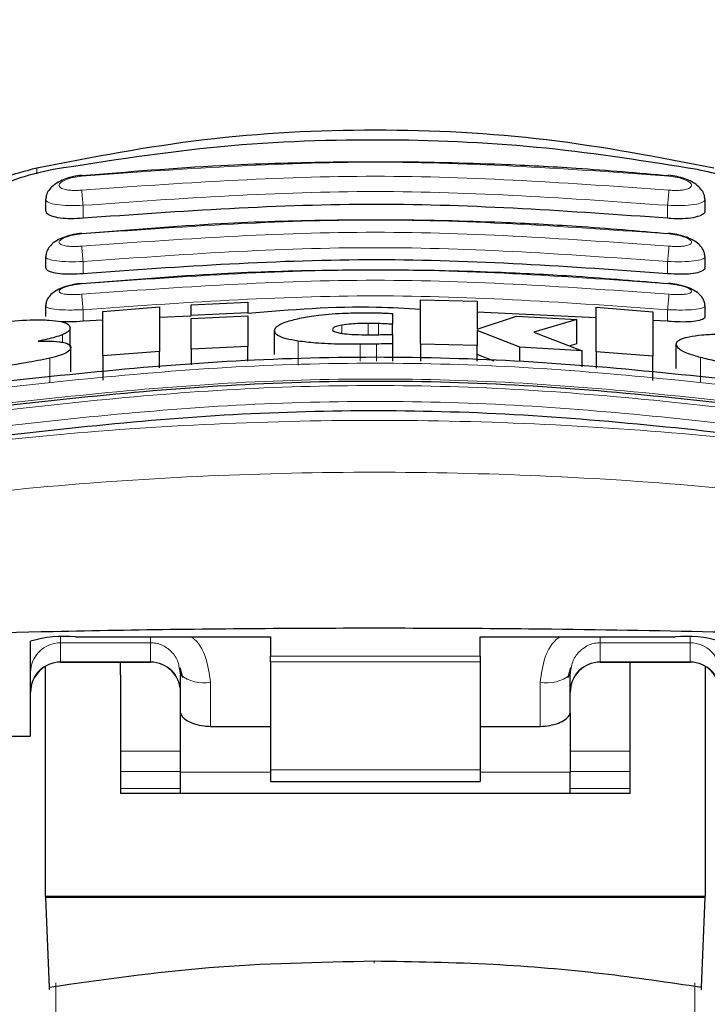
# Model space of a CAD drawing. Units: millimetres. Extents: x 0 to 210, y 0 to 297.
# Drawn here: x 145 to 146, y 219 to 221 of the extents above; entities that cross this region are included whole.
import ezdxf

# ---------------------------------------------------------------- set-up
doc = ezdxf.new("R2010")
doc.units = ezdxf.units.MM
doc.styles.add('SLDTEXTSTYLE0', font='TXT', dxfattribs={"width": 0.75})
doc.dimstyles.new('SLDDIMSTYLE0', dxfattribs={"dimtxt": 3.5, "dimasz": 3.302, "dimexe": 0, "dimexo": 0.0625, "dimgap": 0.875, "dimtad": 1, "dimdec": 0, "dimlfac": 15, "dimrnd": 1e-09, "dimzin": 12, "dimdsep": 46, "dimtxsty": 'SLDTEXTSTYLE0', "dimsah": 1, "dimcen": 0.09, "dimadec": 0, "dimazin": 3, "dimtfac": 1, "dimtdec": 0, "dimtofl": 0, "dimtmove": 0, "dimatfit": 3, "dimfxl": 1, "dimfrac": 2, "dimtolj": 1, "dimtzin": 12, "dimarcsym": 0})

# ---------------------------------------------------------------- blocks, each defined once
blk = doc.blocks.new('_D')
at = {"color": 7, "linetype": 'Continuous', "lineweight": 0}
for p, q in [((143.515, 253.7919), (131.2765, 253.7919)), ((132.2765, 212.3098), (132.2765, 253.7919)), ((144.6432, 212.3098), (131.2765, 212.3098))]:
    blk.add_line(p, q, dxfattribs=at)
at = {"color": 7, "linetype": 'Continuous', "lineweight": 18}
for points in [[(132.2765, 253.7919), (131.7765, 250.4899), (132.7765, 250.4899)], [(132.2765, 212.3098), (132.7765, 215.6118), (131.7765, 215.6118)]]:
    blk.add_solid(points, dxfattribs=at)
at = {"color": 7, "linetype": 'Continuous', "lineweight": 18, "insert": (127.7648, 229.1717), "char_height": 3.5, "attachment_point": 1, "rotation": 90, "style": 'SLDTEXTSTYLE0'}
blk.add_mtext('622', dxfattribs=at)

msp = doc.modelspace()

# ---------------------------------------------------------------- linework, layer by layer
at = {"color": 8, "linetype": 'Continuous', "lineweight": 18}
for p, q in [((144.89051, 220.8429), (144.89051, 220.82965)), ((144.9932, 220.73054), (144.9932, 220.7593)), ((146.2932, 220.73054), (146.2932, 220.7593)), ((144.9932, 220.60724), (144.99318, 220.63445)), ((146.2932, 220.60724), (146.2932, 220.63445)), ((144.9932, 220.50146), (144.99318, 220.52719)), ((146.2932, 220.50146), (146.2932, 220.52719)), ((145.56855, 220.47456), (145.56855, 220.49283)), ((145.62757, 220.47135), (145.62757, 220.49664)), ((145.65015, 220.47157), (145.65015, 220.49624)), ((144.94706, 220.45473), (144.94706, 220.47136)), ((145.47165, 220.40371), (145.47165, 220.45723)), ((145.60972, 220.41243), (145.60972, 220.45019)), ((145.64542, 220.41243), (145.64542, 220.45063)), ((144.91909, 220.36532), (144.91909, 220.41911)), ((146.36655, 220.36701), (146.36655, 220.42081)), ((144.9432, 219.79872), (144.9432, 219.78633)), ((146.3432, 219.78633), (146.3432, 219.79872)), ((144.9432, 219.78633), (145.1432, 219.78633)), ((144.9432, 219.78633), (144.9432, 219.74393)), ((145.1432, 219.78633), (145.1432, 219.74393)), ((146.3432, 219.78633), (146.1432, 219.78633)), ((146.1432, 219.78633), (146.1432, 219.74393)), ((146.3432, 219.74393), (146.3432, 219.78633)), ((145.40986, 219.75637), (145.87653, 219.75637)), ((145.1432, 219.74393), (144.9432, 219.74393)), ((144.9432, 219.74393), (144.9432, 219.74314)), ((145.1432, 219.74314), (145.1432, 219.74393)), ((145.87653, 219.74395), (145.40986, 219.74395)), ((146.1432, 219.74393), (146.3432, 219.74393)), ((146.1432, 219.74393), (146.1432, 219.74314)), ((146.3432, 219.74314), (146.3432, 219.74393)), ((145.27653, 219.60042), (145.27653, 219.69866)), ((146.00986, 219.69866), (146.00986, 219.60042)), ((145.20986, 219.54515), (145.07653, 219.54515)), ((146.20986, 219.54515), (146.07653, 219.54515)), ((145.07653, 219.49991), (145.20986, 219.49991)), ((145.40986, 219.49861), (145.20986, 219.49861)), ((145.40986, 219.50383), (145.87653, 219.50383)), ((146.07653, 219.49861), (145.87653, 219.49861)), ((146.07653, 219.49991), (146.20986, 219.49991)), ((145.07653, 219.46213), (145.20986, 219.46213)), ((146.07653, 219.46213), (146.20986, 219.46213)), ((144.93267, 219.02998), (144.93267, 212.39514)), ((146.35372, 212.39514), (146.35372, 219.03028))]:
    msp.add_line(p, q, dxfattribs=at)
at = {"color": 7, "linetype": 'Continuous', "lineweight": 25}
for p, q in [((144.90986, 220.77207), (144.90986, 220.748)), ((146.37653, 220.74801), (146.37653, 220.77207)), ((144.90986, 220.64515), (144.90986, 220.62128)), ((146.37653, 220.62129), (146.37653, 220.64515)), ((144.90986, 220.53588), (144.90986, 220.51215)), ((145.2334, 220.53786), (145.35944, 220.54419)), ((145.2334, 220.51413), (145.2334, 220.53786)), ((145.35944, 220.54419), (145.35944, 220.52046)), ((145.74378, 220.45048), (145.74378, 220.54928)), ((145.74378, 220.54928), (145.86983, 220.5463)), ((145.86983, 220.5463), (145.86983, 220.48369)), ((146.37653, 220.51216), (146.37653, 220.53588)), ((145.03704, 220.5234), (145.16309, 220.53333)), ((145.03704, 220.42446), (145.03704, 220.5234)), ((145.16309, 220.53333), (145.16309, 220.43445)), ((145.2334, 220.51279), (145.16309, 220.50948)), ((145.35944, 220.52046), (145.2334, 220.51413)), ((145.2334, 220.51413), (145.2334, 220.51411)), ((145.2334, 220.50751), (145.35944, 220.51385)), ((145.35944, 220.52045), (145.35944, 220.52046)), ((145.35944, 220.51385), (145.35944, 220.44536)), ((145.68112, 220.51864), (145.68112, 220.49487)), ((146.13394, 220.50904), (145.86983, 220.52162)), ((146.13394, 220.43369), (146.13394, 220.53258)), ((146.13394, 220.53258), (146.25999, 220.52246)), ((146.25999, 220.52246), (146.25999, 220.42351)), ((145.03704, 220.50353), (144.9932, 220.50146)), ((145.2334, 220.439), (145.2334, 220.50751)), ((145.68112, 220.47261), (145.68112, 220.49487)), ((145.86983, 220.48369), (145.95726, 220.51253)), ((145.95726, 220.51253), (146.09168, 220.50511)), ((146.09168, 220.50511), (145.99587, 220.47741)), ((146.09168, 220.4513), (146.09168, 220.50511)), ((146.2932, 220.50146), (146.25999, 220.50304)), ((144.96454, 220.44351), (144.96454, 220.48683)), ((145.41882, 220.42721), (145.41882, 220.48082)), ((145.68112, 220.47227), (145.68112, 220.45158)), ((145.86983, 220.48075), (145.86983, 220.44748)), ((145.96454, 220.44371), (145.86983, 220.48075)), ((145.99587, 220.47741), (146.10334, 220.43581)), ((145.68112, 220.45158), (145.68112, 220.41243)), ((145.86983, 220.44748), (145.74378, 220.45048)), ((145.74378, 220.45048), (145.74378, 220.41243)), ((145.86983, 220.41243), (145.86983, 220.44748)), ((146.09168, 220.4513), (146.07542, 220.44662)), ((146.31245, 220.39659), (146.31245, 220.45042)), ((144.966, 220.38913), (144.966, 220.44294)), ((145.16309, 220.43445), (145.03704, 220.42446)), ((145.16309, 220.39796), (145.16309, 220.43445)), ((145.35944, 220.44536), (145.2334, 220.439)), ((145.2334, 220.439), (145.2334, 220.40475)), ((145.35944, 220.41243), (145.35944, 220.44536)), ((145.90751, 220.41243), (145.86983, 220.42713)), ((146.10334, 220.43581), (145.96454, 220.44371)), ((145.96454, 220.41243), (145.96454, 220.44371)), ((146.10334, 220.39989), (146.10334, 220.43581)), ((146.25999, 220.42351), (146.13394, 220.43369)), ((146.13394, 220.43369), (146.13394, 220.39693)), ((145.03704, 220.42446), (145.03704, 220.37077)), ((146.25999, 220.36981), (146.25999, 220.42351)), ((144.97653, 219.79927), (145.40986, 219.79927)), ((145.40986, 219.79927), (145.40986, 219.75637)), ((145.87653, 219.79927), (146.30986, 219.79927)), ((145.87653, 219.75637), (145.87653, 219.79927)), ((144.87653, 219.57832), (144.87653, 219.78957)), ((145.40986, 219.74395), (145.40986, 219.75637)), ((145.87653, 219.75637), (145.87653, 219.74395)), ((144.90986, 219.22196), (144.90986, 219.73271)), ((144.9432, 219.74314), (145.1432, 219.74314)), ((145.07653, 219.71479), (145.07653, 219.74314)), ((145.20683, 219.73072), (145.20986, 219.71527)), ((145.20813, 219.73131), (145.21452, 219.70917)), ((145.40986, 219.74395), (145.40986, 219.50383)), ((145.87653, 219.74395), (145.87653, 219.50383)), ((146.07187, 219.70917), (146.07826, 219.7313)), ((146.1432, 219.74314), (146.3432, 219.74314)), ((146.20986, 219.71479), (146.20986, 219.74314)), ((146.37653, 219.73305), (146.37653, 219.22196)), ((145.07653, 219.71479), (145.07653, 219.45188)), ((145.20986, 219.63034), (145.20986, 219.71527)), ((146.07653, 219.63034), (146.07653, 219.71527)), ((146.20986, 219.45188), (146.20986, 219.71479)), ((145.20986, 219.49861), (145.20986, 219.63034)), ((146.07653, 219.63034), (146.07653, 219.49861)), ((145.27653, 219.60042), (145.40986, 219.60042)), ((145.87653, 219.60042), (146.00986, 219.60042)), ((144.7432, 219.57832), (144.87653, 219.57832)), ((145.20986, 219.45188), (145.20986, 219.49861)), ((145.40986, 219.50383), (145.40986, 219.47772)), ((145.87653, 219.50383), (145.87653, 219.47772)), ((146.07653, 219.45188), (146.07653, 219.49861)), ((145.40986, 219.47772), (145.87653, 219.47772)), ((145.07653, 219.45188), (146.20986, 219.45188)), ((144.90986, 219.22196), (144.90987, 219.21951)), ((146.37653, 219.22196), (144.90986, 219.22196)), ((146.37652, 219.21951), (146.37653, 219.22196)), ((144.90987, 219.21951), (144.91788, 219.01968)), ((146.37652, 219.21951), (144.90987, 219.21951)), ((146.36851, 219.01968), (146.37652, 219.21951))]:
    msp.add_line(p, q, dxfattribs=at)
at = {"color": 8, "linetype": 'Continuous', "lineweight": 18, "flags": 128}
msp.add_lwpolyline([(145.64067, 219.07796), (145.64068, 219.07579), (145.64068, 219.07428), (145.64068, 219.07349), (145.64069, 219.07345), (145.64069, 219.07416), (145.64069, 219.07559), (145.64069, 219.07769), (145.64069, 219.07772)], dxfattribs=at)
at = {"color": 7, "linetype": 'Continuous', "lineweight": 25}
for centre, radius, start, end in [((144.95176, 219.5343), 0.26613, 84.66065, 106.42139), ((146.33463, 219.5343), 0.26613, 73.57861, 95.33935), ((144.9432, 219.67648), 0.06667, 90, 180), ((145.1432, 219.67648), 0.06667, 0, 90), ((146.1432, 219.67648), 0.06667, 90, 180), ((146.3432, 219.67648), 0.06667, 0, 90)]:
    msp.add_arc(centre, radius, start, end, dxfattribs=at)
at = {"color": 8, "linetype": 'Continuous', "lineweight": 18}
for centre, radius, start, end in [((144.94304, 219.71982), 0.06651, 89.86488, 179.86424), ((146.34335, 219.71982), 0.06651, 0.13576, 90.13512), ((144.94304, 219.67742), 0.06651, 89.86488, 179.86424), ((145.14335, 219.67742), 0.06651, 0.13576, 90.13512), ((146.14304, 219.67742), 0.06651, 89.86488, 179.86424), ((146.34335, 219.67742), 0.06651, 0.13576, 90.13512), ((145.2609, 219.77799), 0.08086, 230.86213, 281.14674), ((146.02549, 219.77799), 0.08086, 258.85326, 309.13787)]:
    msp.add_arc(centre, radius, start, end, dxfattribs=at)
for points, knots in [([(144.23716, 221.16951), (144.32672, 221.18945), (144.50121, 221.22829), (144.79279, 221.27584), (145.09529, 221.31075), (145.38888, 221.32869), (145.62873, 221.33309), (145.84675, 221.32985), (146.08351, 221.31825), (146.34502, 221.29433), (146.59911, 221.25936), (146.83154, 221.21853), (146.97594, 221.18601), (147.04923, 221.16951)], [0, 0, 0, 0, 0.0973102, 0.1895797, 0.3125732, 0.419016, 0.4999911, 0.565702, 0.6491038, 0.7501785, 0.8429895, 0.9203157, 1, 1, 1, 1]), ([(144.99015, 220.82434), (145.20783, 220.83973), (145.6432, 220.87051), (146.07856, 220.83973), (146.29624, 220.82434)], [0, 0, 0, 0, 0.4999999, 1, 1, 1, 1]), ([(144.99014, 220.79308), (144.98683, 220.79282), (144.9802, 220.79231), (144.97061, 220.79232), (144.9618, 220.79291), (144.95411, 220.79412), (144.94785, 220.79588), (144.94172, 220.79888), (144.93862, 220.80367), (144.94265, 220.81016), (144.9537, 220.81642), (144.97027, 220.82172), (144.98353, 220.82347), (144.99015, 220.82434)], [0, 0, 0, 0, 0.06255738, 0.1249845, 0.18737015, 0.24975631, 0.31218328, 0.37468487, 0.49943595, 0.62463754, 0.75002885, 0.87523541, 1, 1, 1, 1]), ([(146.29625, 220.79308), (146.07856, 220.80847), (145.6432, 220.83924), (145.20783, 220.80847), (144.99014, 220.79308)], [0, 0, 0, 0, 0.4999999, 1, 1, 1, 1]), ([(146.29624, 220.82434), (146.30286, 220.82347), (146.31612, 220.82172), (146.33269, 220.81642), (146.34374, 220.81016), (146.34777, 220.80367), (146.34467, 220.79888), (146.33854, 220.79588), (146.33229, 220.79412), (146.32459, 220.79291), (146.31578, 220.79232), (146.30619, 220.79231), (146.29956, 220.79282), (146.29625, 220.79308)], [0, 0, 0, 0, 0.1247643, 0.2499714, 0.3753625, 0.5005641, 0.6253151, 0.6878167, 0.7502438, 0.8126297, 0.8750151, 0.9374424, 1, 1, 1, 1]), ([(144.9932, 220.7593), (144.99283, 220.76314), (144.99211, 220.77086), (144.99116, 220.7812), (144.99046, 220.7891), (144.99025, 220.7918), (144.99014, 220.79308)], [0, 0, 0, 0, 0.2592457, 0.521854, 0.7726159, 1, 1, 1, 1]), ([(146.2932, 220.7593), (146.07653, 220.77461), (145.6432, 220.80524), (145.20986, 220.77461), (144.9932, 220.7593)], [0, 0, 0, 0, 0.5000005, 1, 1, 1, 1]), ([(146.2932, 220.7593), (146.29353, 220.76289), (146.29423, 220.77029), (146.29517, 220.78053), (146.29591, 220.78883), (146.29614, 220.79169), (146.29625, 220.79308)], [0, 0, 0, 0, 0.24295292, 0.50000002, 0.7570471, 1, 1, 1, 1]), ([(144.9932, 220.7593), (144.98234, 220.75895), (144.96064, 220.75824), (144.93355, 220.76055), (144.9179, 220.76436), (144.9115, 220.76835), (144.90875, 220.77112), (144.9106, 220.77292), (144.91109, 220.7734)], [0, 0, 0, 0, 0.2365852, 0.4728164, 0.6969135, 0.8208314, 0.9524068, 1, 1, 1, 1]), ([(146.37528, 220.77342), (146.37578, 220.77293), (146.37764, 220.77112), (146.3749, 220.76835), (146.36849, 220.76436), (146.35285, 220.76055), (146.32575, 220.75824), (146.30405, 220.75895), (146.2932, 220.7593)], [0, 0, 0, 0, 0.0480347, 0.1795303, 0.3033836, 0.5273969, 0.7635108, 1, 1, 1, 1]), ([(144.99012, 220.69575), (145.20781, 220.71114), (145.6432, 220.74193), (146.07858, 220.71114), (146.29627, 220.69575)], [0, 0, 0, 0, 0.5, 1, 1, 1, 1]), ([(144.99012, 220.66859), (144.98681, 220.66833), (144.9802, 220.6678), (144.97064, 220.66768), (144.96185, 220.66807), (144.95416, 220.66901), (144.94788, 220.67045), (144.94173, 220.67297), (144.93858, 220.67709), (144.94261, 220.68281), (144.95371, 220.6884), (144.97031, 220.69323), (144.98352, 220.69491), (144.99012, 220.69575)], [0, 0, 0, 0, 0.0626615, 0.1251972, 0.1876804, 0.2501276, 0.3125761, 0.3750541, 0.4996387, 0.6246141, 0.7498487, 0.8750569, 1, 1, 1, 1]), ([(146.29628, 220.66859), (146.07858, 220.68399), (145.6432, 220.71478), (145.20781, 220.68399), (144.99012, 220.66859)], [0, 0, 0, 0, 0.4999999, 1, 1, 1, 1]), ([(146.29627, 220.69575), (146.30287, 220.69491), (146.31608, 220.69323), (146.33268, 220.68841), (146.34378, 220.68281), (146.34781, 220.67709), (146.34466, 220.67297), (146.33851, 220.67045), (146.33224, 220.66901), (146.32454, 220.66807), (146.31575, 220.66768), (146.30619, 220.6678), (146.29958, 220.66833), (146.29628, 220.66859)], [0, 0, 0, 0, 0.1249321, 0.2501408, 0.3753745, 0.5003498, 0.6249346, 0.687413, 0.7498614, 0.8123104, 0.874791, 0.9373302, 1, 1, 1, 1]), ([(144.99318, 220.63445), (144.99282, 220.63836), (144.99207, 220.64626), (144.99111, 220.65683), (144.99041, 220.66482), (144.99021, 220.66738), (144.99012, 220.66859)], [0, 0, 0, 0, 0.2565886, 0.5189547, 0.7709926, 1, 1, 1, 1]), ([(146.2932, 220.63445), (146.29354, 220.63814), (146.29426, 220.64575), (146.29522, 220.65624), (146.29596, 220.66459), (146.29617, 220.66728), (146.29628, 220.66859)], [0, 0, 0, 0, 0.2425255, 0.5, 0.7574745, 1, 1, 1, 1]), ([(144.99318, 220.63445), (144.98226, 220.63406), (144.96053, 220.63329), (144.93339, 220.63516), (144.91776, 220.63843), (144.91147, 220.64193), (144.90876, 220.64429), (144.91052, 220.64583), (144.91095, 220.6462)], [0, 0, 0, 0, 0.2397797, 0.476663, 0.7037781, 0.8276176, 0.9580378, 1, 1, 1, 1]), ([(146.2932, 220.63445), (146.07653, 220.64977), (145.64319, 220.68041), (145.20985, 220.64977), (144.99318, 220.63445)], [0, 0, 0, 0, 0.4999962, 1, 1, 1, 1]), ([(146.37543, 220.64621), (146.37587, 220.64584), (146.37763, 220.64429), (146.37492, 220.64192), (146.36863, 220.63843), (146.353, 220.63516), (146.32585, 220.63329), (146.30412, 220.63406), (146.2932, 220.63445)], [0, 0, 0, 0, 0.0423525, 0.1726917, 0.2964671, 0.5235049, 0.760321, 1, 1, 1, 1]), ([(144.99009, 220.58479), (145.20779, 220.60021), (145.6432, 220.63105), (146.0786, 220.60021), (146.2963, 220.58479)], [0, 0, 0, 0, 0.4999999, 1, 1, 1, 1]), ([(144.99009, 220.56165), (144.98348, 220.56118), (144.97356, 220.56048), (144.96189, 220.5608), (144.95166, 220.56168), (144.94233, 220.56395), (144.93855, 220.56809), (144.94257, 220.57305), (144.95371, 220.57801), (144.97033, 220.58236), (144.98351, 220.58398), (144.99009, 220.58479)], [0, 0, 0, 0, 0.1249261, 0.1875722, 0.250158, 0.374629, 0.4992373, 0.6241718, 0.7494163, 0.8747685, 1, 1, 1, 1]), ([(146.2963, 220.56165), (146.0786, 220.57708), (145.6432, 220.60793), (145.20779, 220.57708), (144.99009, 220.56165)], [0, 0, 0, 0, 0.4999999, 1, 1, 1, 1]), ([(146.2963, 220.58479), (146.30288, 220.58398), (146.31606, 220.58236), (146.33268, 220.57801), (146.34382, 220.57305), (146.34785, 220.5681), (146.34466, 220.56463), (146.33848, 220.56259), (146.3322, 220.56146), (146.3245, 220.56079), (146.31283, 220.56048), (146.30291, 220.56118), (146.2963, 220.56165)], [0, 0, 0, 0, 0.1251424, 0.2504169, 0.3755822, 0.5004384, 0.624969, 0.6874746, 0.7499883, 0.8125365, 0.8751409, 1, 1, 1, 1]), ([(144.99318, 220.52719), (144.99281, 220.53117), (144.99205, 220.53925), (144.99107, 220.55004), (144.99035, 220.55812), (144.99017, 220.56051), (144.99009, 220.56165)], [0, 0, 0, 0, 0.2537949, 0.5158604, 0.769238, 1, 1, 1, 1]), ([(146.2932, 220.52719), (146.07653, 220.54255), (145.64319, 220.57325), (145.20985, 220.54255), (144.99318, 220.52719)], [0, 0, 0, 0, 0.4999963, 1, 1, 1, 1]), ([(146.2932, 220.52719), (146.29355, 220.53098), (146.29429, 220.53881), (146.29528, 220.54953), (146.29602, 220.55793), (146.29621, 220.56044), (146.2963, 220.56165)], [0, 0, 0, 0, 0.2420877, 0.5000004, 0.7579128, 1, 1, 1, 1]), ([(144.99318, 220.52719), (144.98216, 220.52677), (144.96041, 220.52594), (144.93321, 220.52738), (144.91762, 220.53011), (144.91143, 220.53311), (144.90878, 220.53512), (144.91049, 220.53645), (144.9109, 220.53677)], [0, 0, 0, 0, 0.2424324, 0.4785678, 0.7082973, 0.8315473, 0.9600951, 1, 1, 1, 1]), ([(146.3756, 220.53666), (146.37596, 220.53638), (146.37761, 220.53509), (146.37495, 220.53311), (146.36878, 220.53011), (146.35317, 220.52737), (146.32597, 220.52594), (146.30422, 220.52677), (146.2932, 220.52719)], [0, 0, 0, 0, 0.0358073, 0.164877, 0.2886414, 0.5193735, 0.7565482, 1, 1, 1, 1]), ([(146.63133, 220.33494), (146.41243, 220.3604), (145.97463, 220.41132), (145.31176, 220.41132), (144.87396, 220.3604), (144.65506, 220.33494)], [0, 0, 0, 0, 0.3333346, 0.6666651, 1, 1, 1, 1]), ([(146.63137, 220.28474), (146.41247, 220.31038), (145.97467, 220.36165), (145.31172, 220.36165), (144.87392, 220.31038), (144.65502, 220.28474)], [0, 0, 0, 0, 0.3333346, 0.6666651, 1, 1, 1, 1]), ([(146.62653, 220.30014), (146.40875, 220.32547), (145.97302, 220.37615), (145.31337, 220.37616), (144.87764, 220.32548), (144.65986, 220.30014)], [0, 0, 0, 0, 0.33324521, 0.66675005, 1, 1, 1, 1]), ([(146.62653, 220.24981), (146.40876, 220.27531), (145.97305, 220.32634), (145.31335, 220.32635), (144.87764, 220.27531), (144.65986, 220.24981)], [0, 0, 0, 0, 0.3332469, 0.6667485, 1, 1, 1, 1]), ([(144.52559, 220.20215), (144.64573, 220.21738), (144.88612, 220.24785), (145.2614, 220.27457), (145.64127, 220.28425), (146.02118, 220.27475), (146.39654, 220.24821), (146.63702, 220.21783), (146.75721, 220.20265)], [0, 0, 0, 0, 0.166537, 0.3332263, 0.4999987, 0.6667713, 0.8334623, 1, 1, 1, 1]), ([(144.50156, 220.08796), (144.6302, 220.10361), (144.88154, 220.13421), (145.26548, 220.15973), (145.6413, 220.16846), (146.01715, 220.1599), (146.40116, 220.13455), (146.65254, 220.10405), (146.78116, 220.08844)], [0, 0, 0, 0, 0.1746924, 0.3413464, 0.5000033, 0.658744, 0.825396, 1, 1, 1, 1]), ([(145.1432, 219.79927), (145.14322, 219.79579), (145.14328, 219.78904), (145.14322, 219.78722), (145.1432, 219.78633)], [0, 0, 0, 0, 0.5152473, 1, 1, 1, 1]), ([(145.23359, 219.79927), (145.23402, 219.799), (145.24977, 219.78881), (145.26917, 219.7531), (145.27404, 219.7171), (145.27653, 219.69866)], [0, 0, 0, 0, 0.013445, 0.4947796, 1, 1, 1, 1]), ([(146.00986, 219.69866), (146.01234, 219.71719), (146.01709, 219.75281), (146.03658, 219.78834), (146.05233, 219.79867), (146.05324, 219.79927)], [0, 0, 0, 0, 0.5051101, 0.9711054, 1, 1, 1, 1]), ([(146.1432, 219.78633), (146.14311, 219.78746), (146.14297, 219.78942), (146.14311, 219.79632), (146.14316, 219.79927)], [0, 0, 0, 0, 0.5727405, 1, 1, 1, 1]), ([(145.1432, 219.78633), (145.14726, 219.7861), (145.15557, 219.78563), (145.16769, 219.78178), (145.17926, 219.7756), (145.19322, 219.76377), (145.2044, 219.74836), (145.20623, 219.73512), (145.20683, 219.73072)], [0, 0, 0, 0, 0.1230759, 0.251648, 0.3876716, 0.532801, 0.8447555, 1, 1, 1, 1]), ([(146.07653, 219.71527), (146.07758, 219.72499), (146.07958, 219.74335), (146.09287, 219.76349), (146.10671, 219.77531), (146.11837, 219.78166), (146.13065, 219.78561), (146.13908, 219.78609), (146.1432, 219.78633)], [0, 0, 0, 0, 0.2876588, 0.5435431, 0.6679542, 0.7844943, 0.8946068, 1, 1, 1, 1])]:
    msp.add_open_spline(points, degree=3, knots=knots, dxfattribs=at)
at = {"color": 7, "linetype": 'Continuous', "lineweight": 25}
for points, knots in [([(144.89051, 220.8429), (145.01362, 220.86665), (145.2598, 220.91413), (145.64319, 220.93353), (146.02659, 220.91413), (146.27277, 220.86665), (146.39588, 220.8429)], [0, 0, 0, 0, 0.2500396, 0.4999981, 0.7499594, 1, 1, 1, 1]), ([(146.36004, 220.83873), (146.24823, 220.85656), (146.02258, 220.89256), (145.66542, 220.90944), (145.29524, 220.89664), (145.0502, 220.85817), (144.92635, 220.83873)], [0, 0, 0, 0, 0.2377077, 0.4797224, 0.7370274, 1, 1, 1, 1]), ([(144.70986, 220.73631), (144.71247, 220.74557), (144.71765, 220.76397), (144.75706, 220.79412), (144.81436, 220.82258), (144.86513, 220.83613), (144.89051, 220.8429)], [0, 0, 0, 0, 0.2528098, 0.5020837, 0.7510451, 1, 1, 1, 1]), ([(146.29618, 220.82485), (146.22747, 220.83076), (146.10346, 220.84142), (145.93714, 220.84988), (145.8089, 220.85394), (145.68057, 220.85595), (145.5147, 220.85536), (145.27604, 220.84821), (145.09347, 220.83329), (144.99021, 220.82485)], [0, 0, 0, 0, 0.1581682, 0.2854878, 0.3819442, 0.4524815, 0.579889, 0.7624009, 1, 1, 1, 1]), ([(144.92635, 220.83873), (144.90111, 220.83305), (144.85068, 220.82172), (144.79205, 220.7959), (144.75124, 220.76738), (144.74587, 220.74917), (144.7432, 220.74009)], [0, 0, 0, 0, 0.24403552, 0.48754174, 0.74447733, 1, 1, 1, 1]), ([(144.99007, 220.82593), (144.98389, 220.82512), (144.97167, 220.82351), (144.95421, 220.81858), (144.93876, 220.81188), (144.92589, 220.80329), (144.91653, 220.79295), (144.91109, 220.78279), (144.91069, 220.77594), (144.91054, 220.77337)], [0, 0, 0, 0, 0.160995, 0.3184155, 0.4729487, 0.6245391, 0.7723347, 0.9143701, 1, 1, 1, 1]), ([(146.37584, 220.77338), (146.37569, 220.77597), (146.37528, 220.78284), (146.36978, 220.79304), (146.3603, 220.80342), (146.34725, 220.81206), (146.33155, 220.81877), (146.3138, 220.8237), (146.30141, 220.82525), (146.29514, 220.82603)], [0, 0, 0, 0, 0.08523503, 0.22673659, 0.37425456, 0.52581994, 0.68056662, 0.83840484, 1, 1, 1, 1]), ([(146.5432, 220.74009), (146.54028, 220.74958), (146.53445, 220.76855), (146.48963, 220.79874), (146.42921, 220.82368), (146.38074, 220.83423), (146.36004, 220.83873)], [0, 0, 0, 0, 0.2664721, 0.5328205, 0.8005421, 1, 1, 1, 1]), ([(146.2932, 220.73054), (146.0775, 220.74586), (145.64418, 220.77662), (145.21084, 220.74595), (144.9932, 220.73054)], [0, 0, 0, 0, 0.4977574, 1, 1, 1, 1]), ([(144.9932, 220.73054), (144.9841, 220.72994), (144.96591, 220.72872), (144.9414, 220.7304), (144.92275, 220.73464), (144.91141, 220.74071), (144.91086, 220.74574), (144.91061, 220.748)], [0, 0, 0, 0, 0.2069533, 0.413956, 0.6202789, 0.8293929, 1, 1, 1, 1]), ([(146.37536, 220.74801), (146.37567, 220.7469), (146.37687, 220.74268), (146.36856, 220.73673), (146.35158, 220.73135), (146.32776, 220.72899), (146.3072, 220.72933), (146.29568, 220.73033), (146.2932, 220.73054)], [0, 0, 0, 0, 0.0810377, 0.3065809, 0.5250439, 0.7362488, 0.9431719, 1, 1, 1, 1]), ([(146.29616, 220.69577), (146.22746, 220.70168), (146.10345, 220.71234), (145.93714, 220.7208), (145.80889, 220.72487), (145.68057, 220.72687), (145.5147, 220.72628), (145.27605, 220.71913), (145.09348, 220.70421), (144.99023, 220.69577)], [0, 0, 0, 0, 0.1581719, 0.2854912, 0.381946, 0.4524821, 0.5798873, 0.7623965, 1, 1, 1, 1]), ([(144.99007, 220.69693), (144.98381, 220.69611), (144.97147, 220.6945), (144.95391, 220.68974), (144.93854, 220.68339), (144.92589, 220.67533), (144.9167, 220.66572), (144.91119, 220.65591), (144.91061, 220.64902), (144.91037, 220.64619)], [0, 0, 0, 0, 0.1635371, 0.3221222, 0.4762707, 0.6257232, 0.7694357, 0.9053627, 1, 1, 1, 1]), ([(146.37601, 220.6462), (146.37577, 220.64904), (146.37518, 220.65595), (146.36961, 220.66579), (146.36031, 220.67545), (146.34747, 220.68355), (146.33187, 220.68992), (146.31402, 220.69467), (146.30151, 220.69624), (146.29516, 220.69704)], [0, 0, 0, 0, 0.0941656, 0.2296174, 0.3730958, 0.5225509, 0.6769165, 0.835908, 1, 1, 1, 1]), ([(146.2932, 220.60724), (146.07751, 220.62256), (145.64418, 220.65334), (145.21084, 220.62265), (144.9932, 220.60724)], [0, 0, 0, 0, 0.4977544, 1, 1, 1, 1]), ([(144.9932, 220.60724), (144.98402, 220.60659), (144.96568, 220.60529), (144.94101, 220.60646), (144.92236, 220.60995), (144.91126, 220.61507), (144.91087, 220.61939), (144.9107, 220.62128)], [0, 0, 0, 0, 0.2094706, 0.4189973, 0.6275352, 0.8375183, 1, 1, 1, 1]), ([(146.29616, 220.58437), (146.22745, 220.59029), (146.10345, 220.60097), (145.93714, 220.60945), (145.8089, 220.61351), (145.68057, 220.61552), (145.5147, 220.61494), (145.27605, 220.60777), (145.09348, 220.59282), (144.99024, 220.58437)], [0, 0, 0, 0, 0.1581681, 0.2854878, 0.3819442, 0.4524815, 0.579889, 0.7624009, 1, 1, 1, 1]), ([(146.37536, 220.62128), (146.37567, 220.62029), (146.37682, 220.61662), (146.36856, 220.6116), (146.35177, 220.6072), (146.32809, 220.60544), (146.30744, 220.60599), (146.29578, 220.60701), (146.2932, 220.60724)], [0, 0, 0, 0, 0.0821908, 0.3042509, 0.520694, 0.7319952, 0.940737, 1, 1, 1, 1]), ([(144.99008, 220.58562), (144.98387, 220.58481), (144.97166, 220.58322), (144.95425, 220.57874), (144.939, 220.57282), (144.92644, 220.56533), (144.91721, 220.55639), (144.91143, 220.54686), (144.91058, 220.53988), (144.91021, 220.53677)], [0, 0, 0, 0, 0.1626813, 0.3201267, 0.472736, 0.6201203, 0.7611063, 0.8936009, 1, 1, 1, 1]), ([(146.37622, 220.53667), (146.37588, 220.53974), (146.37511, 220.5467), (146.36949, 220.55617), (146.36038, 220.56514), (146.34776, 220.57271), (146.33223, 220.57874), (146.31426, 220.58332), (146.30162, 220.58491), (146.29518, 220.58572)], [0, 0, 0, 0, 0.1022705, 0.2319683, 0.371636, 0.5191545, 0.6732558, 0.8334476, 1, 1, 1, 1]), ([(145.74378, 220.52762), (145.71123, 220.52956), (145.58312, 220.5372), (145.45501, 220.52663), (145.35944, 220.51874)], [0, 0, 0, 0, 0.2540635, 1, 1, 1, 1]), ([(145.47456, 220.5081), (145.48624, 220.51023), (145.51419, 220.51534), (145.56565, 220.51967), (145.60337, 220.52024), (145.61992, 220.52049)], [0, 0, 0, 0, 0.28711489, 0.68727579, 1, 1, 1, 1]), ([(145.61992, 220.52049), (145.62412, 220.52049), (145.63448, 220.52049), (145.64477, 220.52024), (145.65088, 220.5201)], [0, 0, 0, 0, 0.40562289, 1, 1, 1, 1]), ([(145.65088, 220.5201), (145.65499, 220.51995), (145.6652, 220.5196), (145.67517, 220.519), (145.68112, 220.51864)], [0, 0, 0, 0, 0.40261406, 1, 1, 1, 1]), ([(144.78021, 220.49596), (144.79758, 220.49797), (144.83843, 220.50271), (144.88658, 220.50528), (144.91169, 220.50424), (144.91746, 220.504)], [0, 0, 0, 0, 0.3628301, 0.8534789, 1, 1, 1, 1]), ([(144.91746, 220.504), (144.92708, 220.5031), (144.94631, 220.50129), (144.96207, 220.49492), (144.96369, 220.48962), (144.96454, 220.48683)], [0, 0, 0, 0, 0.3219628, 0.6437707, 1, 1, 1, 1]), ([(144.9932, 220.50146), (144.98385, 220.50073), (144.9665, 220.49937), (144.95188, 220.50001), (144.94513, 220.50031)], [0, 0, 0, 0, 0.5384395, 1, 1, 1, 1]), ([(145.41882, 220.48082), (145.41953, 220.4834), (145.42127, 220.48977), (145.43903, 220.49961), (145.4638, 220.50553), (145.47456, 220.5081)], [0, 0, 0, 0, 0.2781886, 0.6864108, 1, 1, 1, 1]), ([(145.56855, 220.49283), (145.56396, 220.49186), (145.55478, 220.48992), (145.54868, 220.48645), (145.54807, 220.48423), (145.54779, 220.48322)], [0, 0, 0, 0, 0.35282711, 0.70487909, 1, 1, 1, 1]), ([(145.62757, 220.49664), (145.61436, 220.49647), (145.59279, 220.49618), (145.57532, 220.49377), (145.56855, 220.49283)], [0, 0, 0, 0, 0.6122126, 1, 1, 1, 1]), ([(145.65015, 220.49624), (145.64642, 220.49636), (145.63894, 220.49658), (145.63137, 220.49662), (145.62757, 220.49664)], [0, 0, 0, 0, 0.498499, 1, 1, 1, 1]), ([(145.68112, 220.49487), (145.67598, 220.49513), (145.6657, 220.49564), (145.65533, 220.49604), (145.65015, 220.49624)], [0, 0, 0, 0, 0.49991662, 1, 1, 1, 1]), ([(146.37537, 220.51215), (146.37568, 220.5113), (146.37678, 220.50816), (146.36859, 220.50404), (146.35197, 220.50057), (146.3284, 220.49942), (146.30766, 220.50018), (146.29586, 220.50123), (146.2932, 220.50146)], [0, 0, 0, 0, 0.0826126, 0.3017948, 0.5167009, 0.7282438, 0.9386103, 1, 1, 1, 1]), ([(144.94706, 220.47136), (144.94191, 220.46948), (144.92778, 220.46431), (144.90661, 220.45975), (144.89314, 220.45685)], [0, 0, 0, 0, 0.3640682, 1, 1, 1, 1]), ([(144.96454, 220.48683), (144.96425, 220.48523), (144.96367, 220.482), (144.95858, 220.47678), (144.95095, 220.47319), (144.94706, 220.47136)], [0, 0, 0, 0, 0.3259485, 0.6562923, 1, 1, 1, 1]), ([(145.47165, 220.45723), (145.46203, 220.45893), (145.43877, 220.46304), (145.4214, 220.4713), (145.41961, 220.47794), (145.41882, 220.48082)], [0, 0, 0, 0, 0.2849008, 0.6890922, 1, 1, 1, 1]), ([(145.54779, 220.48322), (145.54842, 220.48175), (145.54968, 220.4788), (145.55985, 220.47591), (145.56776, 220.47467), (145.56964, 220.47438)], [0, 0, 0, 0, 0.4301844, 0.8641336, 1, 1, 1, 1]), ([(145.56964, 220.47438), (145.57647, 220.4736), (145.59161, 220.47186), (145.6131, 220.47136), (145.62577, 220.47135), (145.6283, 220.47135)], [0, 0, 0, 0, 0.3961484, 0.8796346, 1, 1, 1, 1]), ([(145.6283, 220.47135), (145.63207, 220.47137), (145.63962, 220.4714), (145.64714, 220.47152), (145.6509, 220.47158)], [0, 0, 0, 0, 0.4992391, 1, 1, 1, 1]), ([(145.6509, 220.47158), (145.65596, 220.47168), (145.66607, 220.47187), (145.6761, 220.47214), (145.68112, 220.47227)], [0, 0, 0, 0, 0.4996078, 1, 1, 1, 1]), ([(146.31245, 220.45042), (146.31334, 220.45316), (146.31543, 220.45964), (146.33522, 220.46709), (146.35935, 220.46991), (146.36937, 220.47108)], [0, 0, 0, 0, 0.3006297, 0.7095847, 1, 1, 1, 1]), ([(146.36937, 220.47108), (146.38068, 220.47183), (146.40698, 220.47359), (146.45633, 220.47208), (146.49295, 220.46799), (146.50953, 220.46614)], [0, 0, 0, 0, 0.2922089, 0.6795419, 1, 1, 1, 1]), ([(144.89314, 220.45685), (144.90062, 220.45707), (144.91821, 220.45759), (144.93642, 220.45653), (144.94498, 220.45508), (144.94742, 220.45467)], [0, 0, 0, 0, 0.3456749, 0.8132413, 1, 1, 1, 1]), ([(144.94742, 220.45467), (144.95124, 220.45372), (144.96236, 220.45097), (144.96577, 220.44652), (144.96597, 220.44337), (144.966, 220.44294)], [0, 0, 0, 0, 0.3116626, 0.9078311, 1, 1, 1, 1]), ([(145.60972, 220.45019), (145.5956, 220.45021), (145.56107, 220.45025), (145.51137, 220.45228), (145.48389, 220.45571), (145.47165, 220.45723)], [0, 0, 0, 0, 0.2772765, 0.6781864, 1, 1, 1, 1]), ([(145.64542, 220.45063), (145.64022, 220.45053), (145.62836, 220.45032), (145.61642, 220.45024), (145.60972, 220.45019)], [0, 0, 0, 0, 0.4382733, 1, 1, 1, 1]), ([(145.68112, 220.45158), (145.67664, 220.45143), (145.66485, 220.45105), (145.65286, 220.45079), (145.64542, 220.45063)], [0, 0, 0, 0, 0.3794873, 1, 1, 1, 1]), ([(146.36655, 220.42081), (146.35707, 220.42359), (146.33436, 220.43026), (146.31541, 220.44055), (146.31338, 220.44731), (146.31245, 220.45042)], [0, 0, 0, 0, 0.2789383, 0.6687099, 1, 1, 1, 1]), ([(144.65507, 220.34887), (144.87397, 220.37429), (145.31177, 220.42514), (145.97462, 220.42514), (146.41242, 220.37429), (146.63132, 220.34887)], [0, 0, 0, 0, 0.3333346, 0.6666651, 1, 1, 1, 1]), ([(144.966, 220.44294), (144.96466, 220.43948), (144.96255, 220.43403), (144.94426, 220.42571), (144.92771, 220.42137), (144.91909, 220.41911)], [0, 0, 0, 0, 0.45585644, 0.71693253, 1, 1, 1, 1]), ([(144.91909, 220.41911), (144.9017, 220.41558), (144.85879, 220.40686), (144.8086, 220.40048), (144.77875, 220.39669)], [0, 0, 0, 0, 0.40524957, 1, 1, 1, 1]), ([(146.50881, 220.39548), (146.49344, 220.39752), (146.45604, 220.40248), (146.4054, 220.41114), (146.3776, 220.41806), (146.36655, 220.42081)], [0, 0, 0, 0, 0.2958527, 0.7200915, 1, 1, 1, 1]), ([(144.65503, 220.29487), (144.87393, 220.32046), (145.31173, 220.37164), (145.97466, 220.37164), (146.41246, 220.32046), (146.63136, 220.29487)], [0, 0, 0, 0, 0.3333346, 0.6666651, 1, 1, 1, 1]), ([(146.62653, 220.22855), (146.40184, 220.25478), (145.96371, 220.30592), (145.30404, 220.30447), (144.87525, 220.25394), (144.65986, 220.22855)], [0, 0, 0, 0, 0.3437841, 0.6703737, 1, 1, 1, 1]), ([(146.78586, 219.79876), (146.66416, 219.80266), (146.41908, 219.81052), (145.98344, 219.81785), (145.57484, 219.81937), (145.20477, 219.81606), (144.87106, 219.81051), (144.63912, 219.80314), (144.49687, 219.79863)], [0, 0, 0, 0, 0.1644281, 0.3311281, 0.5660854, 0.6870817, 0.8080778, 1, 1, 1, 1]), ([(145.20986, 219.63034), (145.2106, 219.62764), (145.21208, 219.62225), (145.22351, 219.61324), (145.24043, 219.60552), (145.25932, 219.60105), (145.27176, 219.6006), (145.27653, 219.60042)], [0, 0, 0, 0, 0.21398521, 0.42778249, 0.6460191, 0.86423444, 1, 1, 1, 1]), ([(146.00986, 219.60042), (146.01714, 219.60082), (146.03167, 219.60162), (146.05118, 219.60752), (146.0664, 219.61552), (146.07517, 219.62376), (146.07613, 219.6284), (146.07653, 219.63034)], [0, 0, 0, 0, 0.2063334, 0.412443, 0.6244753, 0.8434961, 1, 1, 1, 1]), ([(145.64067, 219.07796), (145.51751, 219.07543), (145.27377, 219.07043), (145.03566, 219.03647), (144.91788, 219.01968)], [0, 0, 0, 0, 0.5053317, 1, 1, 1, 1]), ([(146.36851, 219.01968), (146.29514, 219.0305), (146.14224, 219.05305), (145.89874, 219.07367), (145.72893, 219.07649), (145.64067, 219.07796)], [0, 0, 0, 0, 0.3070683, 0.639881, 1, 1, 1, 1]), ([(144.91788, 219.01968), (144.91795, 219.01818), (144.91808, 219.01519), (144.91824, 219.01447), (144.91832, 219.01625), (144.91834, 219.01898), (144.91834, 219.02084), (144.91833, 219.02178)], [0, 0, 0, 0, 0.25387, 0.5075821, 0.7548064, 0.8761902, 1, 1, 1, 1]), ([(146.36806, 219.02178), (146.36806, 219.02), (146.36805, 219.01641), (146.36815, 219.01451), (146.36831, 219.01525), (146.36844, 219.01819), (146.36851, 219.01968)], [0, 0, 0, 0, 0.2444661, 0.4923566, 0.7438618, 1, 1, 1, 1])]:
    msp.add_open_spline(points, degree=3, knots=knots, dxfattribs=at)

# ---------------------------------------------------------------- dimensions: what is measured, and where the dimension line sits
at = {"color": 7, "linetype": 'Continuous', "lineweight": 18}
dim = msp.add_linear_dim(base=(132.27653, 253.79195), p1=(145.6432, 212.30979), p2=(144.51502, 253.79195), angle=90, dimstyle='SLDDIMSTYLE0', dxfattribs=at)
dim.commit()
dim.dimension.update_dxf_attribs({"geometry": '_D', "text_midpoint": (132.27653, 233.05087), "dimtype": 160})

doc.saveas('drawing.dxf')
